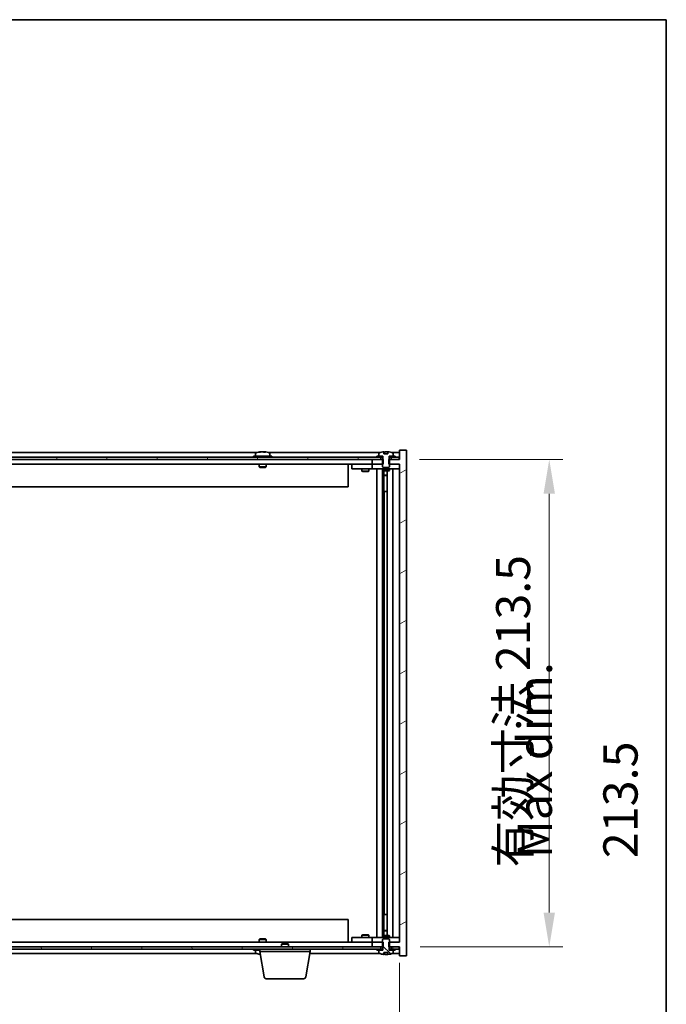
# Model space of a CAD drawing. Units: millimetres. Extents: x 72 to 10298, y 40 to 1726.
# Drawn here: x 4100 to 4383, y 1295 to 1726 of the extents above; entities that cross this region are included whole.
import ezdxf

# ---------------------------------------------------------------- set-up
doc = ezdxf.new("R2010")
doc.units = ezdxf.units.MM
doc.header["$LTSCALE"] = 5
doc.layers.get('Defpoints').update_dxf_attribs({"lineweight": 25})
for name, color, linetype, lineweight in [('Border (ISO)', 7, 'Continuous', 35), ('Dimension (ISO)', 7, 'Continuous', 18), ('Dimension (ISO) @ 1', 7, 'Continuous', 18), ('Symbol (ISO)', 7, 'Continuous', 18), ('Visible (ISO)', 7, 'Continuous', 35)]:
    doc.layers.add(name, color=color, linetype=linetype, lineweight=lineweight)
doc.layers.add('Hatch (ISO)', color=1, linetype='Continuous', lineweight=18, true_color=0xff0000)
doc.styles.add('Note Text (TK)', font='txt')
doc.dimstyles.new('Default - Method 1b (TK)', dxfattribs={"dimscale": 5, "dimtxt": 2.5, "dimasz": 2.5, "dimexe": 1, "dimexo": 1.5, "dimgap": 1, "dimtad": 1, "dimtoh": 1, "dimrnd": 1e-08, "dimdsep": 46, "dimtxsty": 'Note Text (TK)', "dimcen": 0.09, "dimdle": 5, "dimclrd": 100, "dimclre": 100, "dimclrt": 7, "dimadec": 1, "dimazin": 1, "dimtfac": 1, "dimtmove": 0, "dimatfit": 3, "dimfxl": 0, "dimtolj": 1, "dimlwd": -1, "dimlwe": -1, "dimarcsym": 0})
pattern_1 = [(30, (1950.5, -8), (-9.525, 16.49778), [])]
pattern_2 = [(150.00025, (1950.5, -8), (-9.52493, -16.49782), [])]

# ---------------------------------------------------------------- blocks, each defined once
blk = doc.blocks.new('図面枠 tk図枠')
at = {"layer": 'Border (ISO)'}
for p, q in [((14.5, 289), (405.5, 289)), ((405.5, 289), (405.5, 8))]:
    blk.add_line(p, q, dxfattribs=at)
blk = doc.blocks.new('*D54')
at = {"layer": 'Defpoints', "color": 0, "transparency": 16777216}
for p in [(3842.71, 1321.86), (4266.71, 1321.86), (4266.71, 1254.53)]:
    blk.add_point(p, dxfattribs=at)
at = {"layer": 'Dimension (ISO)', "color": 100, "transparency": 16777216}
for p, q in [((3842.71, 1312.86), (3842.71, 1248.53)), ((4266.71, 1312.86), (4266.71, 1248.53)), ((3857.71, 1254.53), (4251.71, 1254.53))]:
    blk.add_line(p, q, dxfattribs=at)
for points in [[(3857.71, 1257.03), (3857.71, 1252.03), (3842.71, 1254.53)], [(4251.71, 1257.03), (4251.71, 1252.03), (4266.71, 1254.53)]]:
    blk.add_solid(points, dxfattribs=at)
at = {"layer": 'Dimension (ISO)', "color": 7, "transparency": 16777216, "insert": (3941.22, 1270.36), "char_height": 15, "attachment_point": 4, "style": 'Note Text (TK)'}
blk.add_mtext('\\A1;\\fＭＳ Ｐゴシック|b0|i0;\\H14.9239;有効寸法 / Max dim. 424', dxfattribs=at)
blk = doc.blocks.new('*D55')
at = {"layer": 'Defpoints', "color": 0, "transparency": 16777216}
for p in [(4266.46, 1533.36), (4266.71, 1319.86), (4332.23, 1319.86)]:
    blk.add_point(p, dxfattribs=at)
at = {"layer": 'Dimension (ISO)', "color": 100, "transparency": 16777216}
for p, q in [((4275.46, 1533.36), (4338.23, 1533.36)), ((4332.23, 1518.36), (4332.23, 1334.86)), ((4275.71, 1319.86), (4338.23, 1319.86))]:
    blk.add_line(p, q, dxfattribs=at)
for points in [[(4329.73, 1518.36), (4334.73, 1518.36), (4332.23, 1533.36)], [(4329.73, 1334.86), (4334.73, 1334.86), (4332.23, 1319.86)]]:
    blk.add_solid(points, dxfattribs=at)
at = {"layer": 'Dimension (ISO)', "color": 7, "transparency": 16777216, "insert": (4316.4, 1354.63), "char_height": 15, "attachment_point": 4, "rotation": 90, "style": 'Note Text (TK)'}
blk.add_mtext('\\A1;\\fＭＳ Ｐゴシック|b0|i0;\\H14.9239;有効寸法 213.5', dxfattribs=at)

msp = doc.modelspace()

# ---------------------------------------------------------------- hatches: boundary and pattern name
at = {"layer": 'Hatch (ISO)'}
h = msp.add_hatch(dxfattribs=at)
h.set_pattern_fill('ANSI31', color=256, scale=152.4, angle=-14.999978, style=0)
h.set_pattern_definition(pattern_1)
h.paths.add_polyline_path([(4259.4838, 1531.3576), (4259.4838, 1533.3576), (4259.3383, 1533.3576), (4258.4633, 1533.3576), (4254.7133, 1533.3576), (4254.7133, 1531.3576), (4259.2133, 1531.3576)])
h.paths.add_polyline_path([(4259.4838, 1319.8576), (4259.4838, 1321.8576), (4259.2133, 1321.8576), (4254.7133, 1321.8576), (4254.7133, 1319.8576), (4258.4633, 1319.8576), (4259.3383, 1319.8576)])
h.paths.add_polyline_path([(4269.7133, 1537.3576), (4266.7133, 1537.3576), (4266.7133, 1533.3576), (4266.4633, 1533.3576), (4262.9633, 1533.3576), (4262.0883, 1533.3576), (4261.9428, 1533.3576), (4261.9428, 1531.3576), (4262.2133, 1531.3576), (4266.7133, 1531.3576), (4266.7133, 1321.8576), (4262.2133, 1321.8576), (4261.9428, 1321.8576), (4261.9428, 1319.8576), (4262.0883, 1319.8576), (4262.9633, 1319.8576), (4266.4633, 1319.8576), (4266.7133, 1319.8576), (4266.7133, 1315.8576), (4269.7133, 1315.8576)])
h = msp.add_hatch(dxfattribs=at)
h.set_pattern_fill('ANSI31', color=256, scale=152.4, angle=105.000246, style=0)
h.set_pattern_definition(pattern_2)
edge = h.paths.add_edge_path()
edge.add_line((4261.5882, 1535.8076), (4259.8383, 1535.8076))
edge.add_line((4259.8383, 1535.8076), (4259.8383, 1536.7105))
edge.add_ellipse((4260.7133, 1528.6074), major_axis=(-0.875, 8.1031), ratio=1, start_angle=0, end_angle=15.870569)
edge.add_ellipse((4257.7113, 1536.0251), major_axis=(-0.0555, 0.1372), ratio=1, start_angle=0, end_angle=67.966668)
edge.add_line((4257.5633, 1536.0251), (4257.5633, 1534.8576))
edge.add_line((4257.5633, 1534.8576), (4259.2883, 1534.8576))
edge.add_line((4259.2883, 1534.8576), (4259.3383, 1534.8576))
edge.add_line((4259.3383, 1534.8576), (4259.3383, 1533.3576))
edge.add_line((4259.3383, 1533.3576), (4259.2133, 1533.3576))
edge.add_line((4259.2133, 1533.3576), (4259.2133, 1531.3576))
edge.add_line((4259.2133, 1531.3576), (4259.2133, 1530.1076))
edge.add_line((4259.2133, 1530.1076), (4259.4633, 1529.8576))
edge.add_line((4259.4633, 1529.8576), (4261.9633, 1529.8576))
edge.add_line((4261.9633, 1529.8576), (4262.2133, 1530.1076))
edge.add_line((4262.2133, 1530.1076), (4262.2133, 1531.3576))
edge.add_line((4262.2133, 1531.3576), (4262.2133, 1533.3576))
edge.add_line((4262.2133, 1533.3576), (4262.0883, 1533.3576))
edge.add_line((4262.0883, 1533.3576), (4262.0883, 1534.8576))
edge.add_line((4262.0883, 1534.8576), (4262.1383, 1534.8576))
edge.add_line((4262.1383, 1534.8576), (4263.8633, 1534.8576))
edge.add_line((4263.8633, 1534.8576), (4263.8633, 1536.0251))
edge.add_ellipse((4263.7153, 1536.0251), major_axis=(0.148, 0), ratio=1, start_angle=0, end_angle=67.966668)
edge.add_ellipse((4260.7133, 1528.6074), major_axis=(3.0575, 7.555), ratio=1, start_angle=0, end_angle=15.870569)
edge.add_line((4261.5882, 1536.7105), (4261.5882, 1535.8076))
h = msp.add_hatch(dxfattribs=at)
h.set_pattern_fill('ANSI31', color=256, scale=152.4, angle=14.999978, style=0)
h.set_pattern_definition([(60, (1950.5, -8), (-16.49778, 9.525), [])])
h.paths.add_polyline_path([(4266.4633, 1534.3576), (4264.7133, 1534.3576), (4262.9633, 1534.3576), (4262.9633, 1533.3576), (4266.4633, 1533.3576)])
h.paths.add_polyline_path([(4258.4633, 1534.3576), (4256.7133, 1534.3576), (3852.7133, 1534.3576), (3850.9633, 1534.3576), (3850.9633, 1533.3576), (3854.7133, 1533.3576), (4254.7133, 1533.3576), (4258.4633, 1533.3576)])
h.paths.add_polyline_path([(3846.4633, 1534.3576), (3844.7133, 1534.3576), (3842.9633, 1534.3576), (3842.9633, 1533.3576), (3846.4633, 1533.3576)])
h = msp.add_hatch(dxfattribs=at)
h.set_pattern_fill('ANSI31', color=256, scale=152.4, angle=-14.999978, style=0)
h.set_pattern_definition(pattern_1)
h.paths.add_polyline_path([(4264.7133, 1534.3576), (4264.7133, 1534.8576), (4263.8633, 1534.8576), (4262.1383, 1534.8576), (4262.1383, 1534.3576), (4262.9633, 1534.3576)])
h.paths.add_polyline_path([(4256.7133, 1534.8576), (4256.7133, 1534.3576), (4258.4633, 1534.3576), (4259.2883, 1534.3576), (4259.2883, 1534.8576), (4257.5633, 1534.8576)])
h = msp.add_hatch(dxfattribs=at)
h.set_pattern_fill('ANSI31', color=256, scale=152.4, angle=90.00021, style=0)
h.set_pattern_definition([(135.0002, (1950.5, -8), (-13.47033, -13.47043), [])])
edge = h.paths.add_edge_path()
edge.add_line((4259.8383, 1317.4076), (4261.5882, 1317.4076))
edge.add_line((4261.5882, 1317.4076), (4261.5882, 1316.5047))
edge.add_ellipse((4260.7133, 1324.6078), major_axis=(0.875, -8.1031), ratio=1, start_angle=0, end_angle=15.870569)
edge.add_ellipse((4263.7153, 1317.19), major_axis=(0.0555, -0.1372), ratio=1, start_angle=0, end_angle=67.966668)
edge.add_line((4263.8633, 1317.19), (4263.8633, 1318.3576))
edge.add_line((4263.8633, 1318.3576), (4262.1383, 1318.3576))
edge.add_line((4262.1383, 1318.3576), (4262.0883, 1318.3576))
edge.add_line((4262.0883, 1318.3576), (4262.0883, 1319.8576))
edge.add_line((4262.0883, 1319.8576), (4262.2133, 1319.8576))
edge.add_line((4262.2133, 1319.8576), (4262.2133, 1321.8576))
edge.add_line((4262.2133, 1321.8576), (4262.2133, 1323.1076))
edge.add_line((4262.2133, 1323.1076), (4261.9633, 1323.3576))
edge.add_line((4261.9633, 1323.3576), (4259.4633, 1323.3576))
edge.add_line((4259.4633, 1323.3576), (4259.2133, 1323.1076))
edge.add_line((4259.2133, 1323.1076), (4259.2133, 1321.8576))
edge.add_line((4259.2133, 1321.8576), (4259.2133, 1319.8576))
edge.add_line((4259.2133, 1319.8576), (4259.3383, 1319.8576))
edge.add_line((4259.3383, 1319.8576), (4259.3383, 1318.3576))
edge.add_line((4259.3383, 1318.3576), (4259.2883, 1318.3576))
edge.add_line((4259.2883, 1318.3576), (4257.5633, 1318.3576))
edge.add_line((4257.5633, 1318.3576), (4257.5633, 1317.19))
edge.add_ellipse((4257.7113, 1317.19), major_axis=(-0.148, 0), ratio=1, start_angle=0, end_angle=67.966668)
edge.add_ellipse((4260.7133, 1324.6078), major_axis=(-3.0575, -7.555), ratio=1, start_angle=0, end_angle=15.870569)
edge.add_line((4259.8383, 1316.5047), (4259.8383, 1317.4076))
h = msp.add_hatch(dxfattribs=at)
h.set_pattern_fill('ANSI31', color=256, scale=152.4, angle=75.000175, style=0)
h.set_pattern_definition([(120.0002, (1950.5, -8), (-16.49775, -9.52505), [])])
h.paths.add_polyline_path([(3850.9633, 1319.8576), (3850.9633, 1318.8576), (3852.7133, 1318.8576), (4256.7133, 1318.8576), (4258.4633, 1318.8576), (4258.4633, 1319.8576), (4254.7133, 1319.8576), (3854.7133, 1319.8576)])
h.paths.add_polyline_path([(4266.4633, 1318.8576), (4266.4633, 1319.8576), (4262.9633, 1319.8576), (4262.9633, 1318.8576), (4264.7133, 1318.8576)])
h.paths.add_polyline_path([(3842.9633, 1319.8576), (3842.9633, 1318.8576), (3844.7133, 1318.8576), (3846.4633, 1318.8576), (3846.4633, 1319.8576)])
h = msp.add_hatch(dxfattribs=at)
h.set_pattern_fill('ANSI31', color=256, scale=152.4, angle=105.000246, style=0)
h.set_pattern_definition(pattern_2)
h.paths.add_polyline_path([(4256.7133, 1318.8576), (4256.7133, 1318.3576), (4257.5633, 1318.3576), (4259.2883, 1318.3576), (4259.2883, 1318.8576), (4258.4633, 1318.8576)])
h.paths.add_polyline_path([(4264.7133, 1318.3576), (4264.7133, 1318.8576), (4262.9633, 1318.8576), (4262.1383, 1318.8576), (4262.1383, 1318.3576), (4263.8633, 1318.3576)])

# ---------------------------------------------------------------- linework, layer by layer
at = {"layer": 'Visible (ISO)'}
for p, q in [((4204.1913, 1536.3576), (3905.2352, 1536.3576)), ((4203.5633, 1536.0251), (4203.5633, 1534.8576)), ((4205.9205, 1536.6638), (4205.9205, 1536.7118)), ((4207.506, 1536.5412), (4207.506, 1536.7118)), ((4258.1913, 1536.3576), (4209.2352, 1536.3576)), ((4209.8633, 1536.0251), (4209.8633, 1534.8576)), ((4257.5633, 1536.0251), (4257.5633, 1534.8576)), ((4259.8383, 1535.8076), (4259.8383, 1536.7105)), ((4261.5882, 1535.8076), (4259.8383, 1535.8076)), ((4259.9205, 1535.8076), (4259.9205, 1536.7118)), ((4260.0304, 1535.8076), (4260.0304, 1536.5362)), ((4261.5882, 1536.7105), (4261.5882, 1535.8076)), ((4266.7133, 1536.3576), (4263.2352, 1536.3576)), ((4263.8633, 1534.8576), (4263.8633, 1536.0251)), ((4269.7133, 1537.3576), (4266.7133, 1537.3576)), ((4266.7133, 1537.3576), (4266.7133, 1533.3576)), ((4269.7133, 1315.8576), (4269.7133, 1537.3576)), ((4258.4633, 1534.3576), (3850.9633, 1534.3576)), ((3850.9633, 1533.3576), (4258.4633, 1533.3576)), ((4254.7133, 1531.3576), (3854.7133, 1531.3576)), ((4210.7133, 1534.8576), (4202.7133, 1534.8576)), ((4202.7133, 1534.8576), (4202.7133, 1534.3576)), ((4205.2133, 1531.3576), (4205.2133, 1530.1076)), ((4208.2133, 1531.3576), (4208.2133, 1530.1076)), ((4210.7133, 1534.8576), (4210.7133, 1534.3576)), ((4244.2133, 1531.3576), (4244.2133, 1521.3576)), ((4245.7133, 1531.2576), (4245.7133, 1529.2576)), ((4245.7133, 1531.2576), (4246.7133, 1531.2576)), ((4253.7133, 1531.2576), (4246.7133, 1531.2576)), ((4250.3666, 1531.3576), (4250.3666, 1531.2576)), ((4253.0599, 1531.3576), (4253.0599, 1531.2576)), ((4254.7133, 1531.2576), (4253.7133, 1531.2576)), ((4259.4838, 1533.3576), (4254.7133, 1533.3576)), ((4254.7133, 1533.3576), (4254.7133, 1531.3576)), ((4254.7133, 1531.3576), (4259.4838, 1531.3576)), ((4254.7133, 1531.2576), (4254.7133, 1529.2576)), ((4254.7133, 1531.2576), (4255.7133, 1531.2576)), ((4259.2133, 1531.2576), (4255.7133, 1531.2576)), ((4256.7133, 1534.8576), (4256.7133, 1534.3576)), ((4259.2883, 1534.8576), (4256.7133, 1534.8576)), ((4256.7133, 1534.3576), (4259.2883, 1534.3576)), ((4257.5633, 1534.8576), (4259.3383, 1534.8576)), ((4258.4633, 1533.3576), (4258.4633, 1534.3576)), ((4259.3383, 1533.3576), (4259.2133, 1533.3576)), ((4259.2133, 1533.3576), (4259.2133, 1530.1076)), ((4259.2883, 1534.3576), (4259.2883, 1534.8576)), ((4259.3383, 1534.3576), (4259.2883, 1534.3576)), ((4259.3383, 1534.8576), (4259.3383, 1533.3576)), ((4259.4838, 1531.3576), (4259.4838, 1533.3576)), ((4266.7133, 1533.3576), (4261.9428, 1533.3576)), ((4261.9428, 1533.3576), (4261.9428, 1531.3576)), ((4261.9428, 1531.3576), (4266.7133, 1531.3576)), ((4262.0883, 1533.3576), (4262.0883, 1534.8576)), ((4262.0883, 1534.8576), (4263.8633, 1534.8576)), ((4262.1383, 1534.3576), (4262.0883, 1534.3576)), ((4262.2133, 1533.3576), (4262.0883, 1533.3576)), ((4264.7133, 1534.8576), (4262.1383, 1534.8576)), ((4262.1383, 1534.8576), (4262.1383, 1534.3576)), ((4262.1383, 1534.3576), (4264.7133, 1534.3576)), ((4262.2133, 1530.1076), (4262.2133, 1533.3576)), ((4265.7133, 1531.2576), (4262.2133, 1531.2576)), ((4266.4633, 1534.3576), (4262.9633, 1534.3576)), ((4262.9633, 1534.3576), (4262.9633, 1533.3576)), ((4262.9633, 1533.3576), (4266.4633, 1533.3576)), ((4264.7133, 1534.3576), (4264.7133, 1534.8576)), ((4265.7133, 1531.2576), (4266.7133, 1531.2576)), ((4266.4633, 1533.3576), (4266.4633, 1534.3576)), ((4266.7133, 1531.3576), (4266.7133, 1321.8576)), ((4208.2133, 1530.1076), (4205.2133, 1530.1076)), ((4205.4633, 1529.8576), (4205.2133, 1530.1076)), ((4205.4633, 1529.8576), (4207.9633, 1529.8576)), ((4207.9633, 1529.8576), (4208.2133, 1530.1076)), ((4246.7133, 1529.2576), (4245.7133, 1529.2576)), ((4246.7133, 1529.2576), (4253.7133, 1529.2576)), ((4250.2133, 1529.2576), (4250.2133, 1528.2076)), ((4250.2133, 1528.2076), (4253.2133, 1528.2076)), ((4250.52, 1528.0542), (4250.2133, 1528.2076)), ((4252.9065, 1528.0542), (4250.52, 1528.0542)), ((4252.9065, 1528.0542), (4253.2133, 1528.2076)), ((4253.2133, 1529.2576), (4253.2133, 1528.2076)), ((4253.7133, 1529.2576), (4254.7133, 1529.2576)), ((4255.7133, 1529.2576), (4254.7133, 1529.2576)), ((4255.7133, 1529.2576), (4265.7133, 1529.2576)), ((4256.7133, 1323.9576), (4256.7133, 1529.2576)), ((4259.1633, 1529.2576), (4259.1633, 1323.9576)), ((4259.2133, 1530.1076), (4259.4633, 1529.8576)), ((4259.2133, 1529.2576), (4259.2133, 1528.5076)), ((4259.2133, 1528.5076), (4262.2133, 1528.5076)), ((4259.52, 1528.3542), (4259.2133, 1528.5076)), ((4259.4633, 1529.8576), (4261.9633, 1529.8576)), ((4261.9065, 1528.3542), (4259.52, 1528.3542)), ((4259.7633, 1528.3542), (4259.7633, 1526.4076)), ((4259.7633, 1519.2576), (4259.7633, 1528.3542)), ((4261.2633, 1528.3542), (4261.2633, 1324.8609)), ((4261.9065, 1528.3542), (4262.2133, 1528.5076)), ((4261.9633, 1529.8576), (4262.2133, 1530.1076)), ((4262.2133, 1529.2576), (4262.2133, 1528.5076)), ((4263.7133, 1529.2576), (4263.7133, 1323.9576)), ((4266.7133, 1529.2576), (4265.7133, 1529.2576)), ((4259.7633, 1526.4076), (4261.2633, 1526.4076)), ((4260.07, 1526.2542), (4259.7633, 1526.4076)), ((4261.2633, 1526.2542), (4260.07, 1526.2542)), ((4244.2133, 1521.3576), (3865.2133, 1521.3576)), ((4259.9633, 1519.2576), (4259.7633, 1519.2576)), ((4261.2633, 1519.2576), (4259.9633, 1519.2576)), ((4259.9633, 1519.2576), (4259.9633, 1333.9576)), ((4259.7633, 1324.8609), (4259.7633, 1333.9576)), ((4259.7633, 1333.9576), (4259.9633, 1333.9576)), ((4259.9633, 1333.9576), (4261.2633, 1333.9576)), ((3865.2133, 1331.8576), (4244.2133, 1331.8576)), ((4244.2133, 1321.8576), (4244.2133, 1331.8576)), ((4250.52, 1325.1609), (4250.2133, 1325.0076)), ((4253.2133, 1325.0076), (4250.2133, 1325.0076)), ((4250.2133, 1323.9576), (4250.2133, 1325.0076)), ((4250.52, 1325.1609), (4252.9065, 1325.1609)), ((4252.9065, 1325.1609), (4253.2133, 1325.0076)), ((4253.2133, 1323.9576), (4253.2133, 1325.0076)), ((4259.52, 1324.8609), (4259.2133, 1324.7076)), ((4262.2133, 1324.7076), (4259.2133, 1324.7076)), ((4259.2133, 1323.9576), (4259.2133, 1324.7076)), ((4259.52, 1324.8609), (4261.9065, 1324.8609)), ((4260.07, 1326.9609), (4259.7633, 1326.8076)), ((4261.2633, 1326.8076), (4259.7633, 1326.8076)), ((4259.7633, 1324.8609), (4259.7633, 1326.8076)), ((4260.07, 1326.9609), (4261.2633, 1326.9609)), ((4261.9065, 1324.8609), (4262.2133, 1324.7076)), ((4262.2133, 1323.9576), (4262.2133, 1324.7076)), ((3854.7133, 1321.8576), (4254.7133, 1321.8576)), ((4205.4633, 1323.3576), (4205.2133, 1323.1076)), ((4205.2133, 1323.1076), (4208.2133, 1323.1076)), ((4205.2133, 1321.8576), (4205.2133, 1323.1076)), ((4207.9633, 1323.3576), (4205.4633, 1323.3576)), ((4207.9633, 1323.3576), (4208.2133, 1323.1076)), ((4208.2133, 1321.8576), (4208.2133, 1323.1076)), ((4215.27, 1321.3576), (4214.9633, 1321.0507)), ((4217.9633, 1321.0507), (4214.9633, 1321.0507)), ((4214.9633, 1319.8576), (4214.9633, 1321.0507)), ((4215.27, 1321.3576), (4217.6565, 1321.3576)), ((4217.6565, 1321.3576), (4217.9633, 1321.0507)), ((4217.9633, 1319.8576), (4217.9633, 1321.0507)), ((4245.7133, 1323.9576), (4245.7133, 1321.9576)), ((4245.7133, 1323.9576), (4246.7133, 1323.9576)), ((4246.7133, 1321.9576), (4245.7133, 1321.9576)), ((4253.7133, 1323.9576), (4246.7133, 1323.9576)), ((4246.7133, 1321.9576), (4253.7133, 1321.9576)), ((4250.3666, 1321.8576), (4250.3666, 1321.9576)), ((4253.0599, 1321.8576), (4253.0599, 1321.9576)), ((4254.7133, 1323.9576), (4253.7133, 1323.9576)), ((4253.7133, 1321.9576), (4254.7133, 1321.9576)), ((4254.7133, 1323.9576), (4254.7133, 1321.9576)), ((4254.7133, 1323.9576), (4255.7133, 1323.9576)), ((4255.7133, 1321.9576), (4254.7133, 1321.9576)), ((4259.4838, 1321.8576), (4254.7133, 1321.8576)), ((4254.7133, 1321.8576), (4254.7133, 1319.8576)), ((4265.7133, 1323.9576), (4255.7133, 1323.9576)), ((4255.7133, 1321.9576), (4259.2133, 1321.9576)), ((4259.4633, 1323.3576), (4259.2133, 1323.1076)), ((4259.2133, 1323.1076), (4259.2133, 1319.8576)), ((4261.9633, 1323.3576), (4259.4633, 1323.3576)), ((4259.4838, 1319.8576), (4259.4838, 1321.8576)), ((4266.7133, 1321.8576), (4261.9428, 1321.8576)), ((4261.9428, 1321.8576), (4261.9428, 1319.8576)), ((4262.2133, 1323.1076), (4261.9633, 1323.3576)), ((4262.2133, 1319.8576), (4262.2133, 1323.1076)), ((4262.2133, 1321.9576), (4265.7133, 1321.9576)), ((4265.7133, 1323.9576), (4266.7133, 1323.9576)), ((4266.7133, 1321.9576), (4265.7133, 1321.9576)), ((4258.4633, 1319.8576), (3850.9633, 1319.8576)), ((3850.9633, 1318.8576), (4258.4633, 1318.8576)), ((3905.2352, 1316.8576), (4204.1913, 1316.8576)), ((4202.7133, 1318.3576), (4202.7133, 1318.8576)), ((4202.7133, 1318.3576), (4205.4633, 1318.3576)), ((4203.5633, 1317.19), (4203.5633, 1318.3576)), ((4205.4633, 1317.8576), (4205.4633, 1318.8576)), ((4227.4633, 1317.8576), (4205.4633, 1317.8576)), ((4207.324, 1306.6932), (4205.4633, 1317.8576)), ((4225.6025, 1306.6932), (4227.4633, 1317.8576)), ((4227.2966, 1316.8576), (4258.1913, 1316.8576)), ((4227.4633, 1317.8576), (4227.4633, 1318.8576)), ((4254.7133, 1319.8576), (4259.4838, 1319.8576)), ((4256.7133, 1318.8576), (4256.7133, 1318.3576)), ((4259.2883, 1318.8576), (4256.7133, 1318.8576)), ((4256.7133, 1318.3576), (4259.2883, 1318.3576)), ((4259.3383, 1318.3576), (4257.5633, 1318.3576)), ((4257.5633, 1318.3576), (4257.5633, 1317.19)), ((4258.4633, 1318.8576), (4258.4633, 1319.8576)), ((4259.2133, 1319.8576), (4259.3383, 1319.8576)), ((4259.2883, 1318.3576), (4259.2883, 1318.8576)), ((4259.2883, 1318.8576), (4259.3383, 1318.8576)), ((4259.3383, 1319.8576), (4259.3383, 1318.3576)), ((4259.8383, 1317.4076), (4261.5882, 1317.4076)), ((4259.8383, 1316.5047), (4259.8383, 1317.4076)), ((4259.9205, 1317.4076), (4259.9205, 1316.5033)), ((4260.0304, 1317.4076), (4260.0304, 1316.6789)), ((4261.5882, 1317.4076), (4261.5882, 1316.5047)), ((4261.9428, 1319.8576), (4266.7133, 1319.8576)), ((4262.0883, 1318.3576), (4262.0883, 1319.8576)), ((4262.0883, 1319.8576), (4262.2133, 1319.8576)), ((4262.0883, 1318.8576), (4262.1383, 1318.8576)), ((4263.8633, 1318.3576), (4262.0883, 1318.3576)), ((4264.7133, 1318.8576), (4262.1383, 1318.8576)), ((4262.1383, 1318.8576), (4262.1383, 1318.3576)), ((4262.1383, 1318.3576), (4264.7133, 1318.3576)), ((4266.4633, 1319.8576), (4262.9633, 1319.8576)), ((4262.9633, 1319.8576), (4262.9633, 1318.8576)), ((4262.9633, 1318.8576), (4266.4633, 1318.8576)), ((4263.2352, 1316.8576), (4266.7133, 1316.8576)), ((4263.8633, 1317.19), (4263.8633, 1318.3576)), ((4264.7133, 1318.3576), (4264.7133, 1318.8576)), ((4266.4633, 1318.8576), (4266.4633, 1319.8576)), ((4266.7133, 1319.8576), (4266.7133, 1315.8576)), ((4266.7133, 1315.8576), (4269.7133, 1315.8576)), ((4224.6161, 1305.8576), (4208.3104, 1305.8576))]:
    msp.add_line(p, q, dxfattribs=at)
for centre, radius, start, end in [((4203.7113, 1536.0251), 0.148, 112.033332, 180), ((4206.7133, 1528.6074), 8.1502, 96.162764, 112.033332), ((4206.7133, 1528.6074), 8.1502, 67.966668, 83.837236), ((4209.7153, 1536.0251), 0.148, 0, 67.966668), ((4257.7113, 1536.0251), 0.148, 112.033332, 180), ((4260.7133, 1528.6074), 8.1502, 96.162764, 112.033332), ((4260.7133, 1528.6074), 8.1502, 67.966668, 83.837236), ((4263.7153, 1536.0251), 0.148, 0, 67.966668), ((4203.7113, 1317.19), 0.148, 180, 247.966668), ((4206.7133, 1324.6078), 8.1502, 247.966668, 262.757402), ((4257.7113, 1317.19), 0.148, 180, 247.966668), ((4260.7133, 1324.6078), 8.1502, 247.966668, 263.837236), ((4260.7133, 1324.6078), 8.1502, 276.162764, 292.033332), ((4263.7153, 1317.19), 0.148, 292.033332, 0), ((4208.3104, 1306.8576), 1, 189.462322, 270), ((4224.6161, 1306.8576), 1, 270, 350.537678)]:
    msp.add_arc(centre, radius, start, end, dxfattribs=at)
for centre, major_axis, ratio, start_param, end_param in [((4206.5143, 1528.6074), (0, 8.1418), 0.84312429, 0.13675912, 0.22922414), ((4205.1535, 1528.6074), (0, 7.9375), 0.53771873, 6.23655411, 6.3298165), ((4206.9122, 1528.6074), (0, 8.1418), 0.84312429, 0.13675912, 0.22922414), ((4206.4013, 1528.6074), (0, 8.1418), 0.53771873, 6.05396117, 6.14642619), ((4207.7081, 1528.6074), (0, 7.9375), 0.84312429, 6.23655411, 6.3298165), ((4206.5143, 1528.6074), (0, 8.1418), 0.84312429, 6.13821265, 6.14642619), ((4207.0252, 1528.6074), (0, 8.1418), 0.53771873, 6.05396117, 6.14642619), ((4259.7185, 1528.6074), (0, 7.9375), 0.84312429, 6.23655411, 6.25299013), ((4261.0252, 1528.6074), (0, 8.1418), 0.53771873, 0.13675912, 0.22922414), ((4260.5143, 1528.6074), (0, 8.1418), 0.84312429, 6.12609769, 6.14642619), ((4205.1535, 1324.6078), (0, -7.9375), 0.53771873, 6.23655411, 6.3298165), ((4206.5143, 1324.6078), (0, -8.1418), 0.84312429, 6.05396117, 6.14642619), ((4206.9122, 1324.6078), (0, -8.1418), 0.84312429, 6.05396117, 6.10165093), ((4259.7185, 1324.6078), (0, -7.9375), 0.84312429, 0.03019518, 0.04663119), ((4261.0252, 1324.6078), (0, -8.1418), 0.53771873, 6.05396117, 6.14642619), ((4260.5143, 1324.6078), (0, -8.1418), 0.84312429, 0.13675912, 0.15708761)]:
    msp.add_ellipse(centre, major_axis=major_axis, ratio=ratio, start_param=start_param, end_param=end_param, dxfattribs=at)
for points, knots in [([(4205.5784, 1536.6732), (4205.6564, 1536.6859), (4205.7299, 1536.6969), (4205.8432, 1536.7116), (4205.8829, 1536.7152), (4205.9143, 1536.7152), (4205.9203, 1536.7141), (4205.9203, 1536.7118)], [0.1131992707, 0.1131992707, 0.1131992707, 0.1131992707, 0.1411838112, 0.1411838112, 0.1691683517, 0.1691683517, 0.1848248899, 0.1848248899, 0.1848248899, 0.1848248899]), ([(4206.9982, 1536.6732), (4206.9485, 1536.6859), (4206.8798, 1536.6969), (4206.7181, 1536.7116), (4206.6252, 1536.7152), (4206.443, 1536.7152), (4206.342, 1536.7116), (4206.1476, 1536.6969), (4206.0543, 1536.6859), (4205.9764, 1536.6732)], [0.225164225, 0.225164225, 0.225164225, 0.225164225, 0.253148765, 0.253148765, 0.281133306, 0.281133306, 0.309117846, 0.309117846, 0.337102387, 0.337102387, 0.337102387, 0.337102387]), ([(4206.7133, 1536.7104), (4206.7712, 1536.7136), (4206.8322, 1536.7152), (4206.9835, 1536.7152), (4207.0846, 1536.7116), (4207.279, 1536.6969), (4207.3723, 1536.6859), (4207.4502, 1536.6732)], [0.0374615919, 0.0374615919, 0.0374615919, 0.0374615919, 0.0559690811, 0.0559690811, 0.0839536216, 0.0839536216, 0.1119381621, 0.1119381621, 0.1119381621, 0.1119381621]), ([(4207.5884, 1536.7104), (4207.5587, 1536.7136), (4207.5368, 1536.7152), (4207.5033, 1536.7152), (4207.5002, 1536.7116), (4207.5347, 1536.6969), (4207.5724, 1536.6859), (4207.6221, 1536.6732)], [0.3758250876, 0.3758250876, 0.3758250876, 0.3758250876, 0.3943325766, 0.3943325766, 0.4223171172, 0.4223171172, 0.4503016577, 0.4503016577, 0.4503016577, 0.4503016577]), ([(4259.8383, 1536.7105), (4259.8681, 1536.7137), (4259.8898, 1536.7152), (4259.9143, 1536.7152), (4259.9203, 1536.7141), (4259.9203, 1536.7118)], [0.1506608628, 0.1506608628, 0.1506608628, 0.1506608628, 0.1691683517, 0.1691683517, 0.18482489, 0.18482489, 0.18482489, 0.18482489]), ([(4260.4284, 1536.6732), (4260.4781, 1536.6859), (4260.5468, 1536.6969), (4260.7084, 1536.7116), (4260.8014, 1536.7152), (4260.9835, 1536.7152), (4261.0846, 1536.7116), (4261.279, 1536.6969), (4261.3723, 1536.6859), (4261.4502, 1536.6732)], [0, 0, 0, 0, 0.027984541, 0.027984541, 0.055969081, 0.055969081, 0.083953622, 0.083953622, 0.111938162, 0.111938162, 0.111938162, 0.111938162]), ([(4259.9203, 1316.5033), (4259.9203, 1316.5011), (4259.9143, 1316.4999), (4259.8898, 1316.4999), (4259.8681, 1316.5015), (4259.8383, 1316.5047)], [0.0403125428, 0.0403125428, 0.0403125428, 0.0403125428, 0.0559690811, 0.0559690811, 0.0744765699, 0.0744765699, 0.0744765699, 0.0744765699]), ([(4261.4502, 1316.542), (4261.3723, 1316.5293), (4261.279, 1316.5182), (4261.0846, 1316.5035), (4260.9835, 1316.4999), (4260.8014, 1316.4999), (4260.7084, 1316.5035), (4260.5468, 1316.5182), (4260.4781, 1316.5293), (4260.4284, 1316.542)], [0.113199271, 0.113199271, 0.113199271, 0.113199271, 0.141183811, 0.141183811, 0.169168352, 0.169168352, 0.197152892, 0.197152892, 0.225137433, 0.225137433, 0.225137433, 0.225137433])]:
    msp.add_open_spline(points, degree=3, knots=knots, dxfattribs=at)
msp.add_open_spline([(4205.6852, 1316.5252), (4205.6515, 1316.5303), (4205.6155, 1316.536), (4205.5784, 1316.542)], degree=3, dxfattribs=at)

# ---------------------------------------------------------------- block references
at = {"xscale": 6, "yscale": 6, "zscale": 6}
msp.add_blockref('図面枠 tk図枠', (1950.5, -8), dxfattribs=at)

# ---------------------------------------------------------------- texts
at = {"layer": 'Symbol (ISO)', "color": 7, "insert": (4344.6755, 1358.682), "char_height": 15, "width": 137.807021, "attachment_point": 4, "rotation": 90, "line_spacing_factor": 1.5, "style": 'Note Text (TK)'}
msp.add_mtext('{\\fＭＳ Ｐゴシック|b0|i0;Max dim. 213.5}', dxfattribs=at)

# ---------------------------------------------------------------- dimensions: what is measured, and where the dimension line sits
at = {"layer": 'Dimension (ISO) @ 1', "color": 100, "true_color": 0x00ff3f}
dim = msp.add_linear_dim(base=(4332.2332, 1319.8576), p1=(4266.4633, 1533.3576), p2=(4266.7133, 1319.8576), angle=90, text='\\fＭＳ Ｐゴシック|b0|i0;\\H14.9239;有効寸法 <>', dimstyle='Default - Method 1b (TK)', override={"dimscale": 1, "dimtxt": 15, "dimasz": 15, "dimexe": 6, "dimexo": 9, "dimgap": 6, "dimtoh": 0, "dimdec": 2, "dimcen": 0.54, "dimtol": 0, "dimlim": 0, "dimtp": 0, "dimtm": 0, "dimtdec": 2, "dimtix": 0, "dimtofl": 0, "dimtmove": 0, "dimatfit": 1}, dxfattribs=at)
dim.commit()
dim.dimension.update_dxf_attribs({"geometry": '*D55', "text_midpoint": (4332.2332, 1424.1199), "dimtype": 128})
dim = msp.add_linear_dim(base=(4266.7133, 1254.5283), p1=(3842.7133, 1321.8576), p2=(4266.7133, 1321.8576), text='\\fＭＳ Ｐゴシック|b0|i0;\\H14.9239;有効寸法 / Max dim. <>', dimstyle='Default - Method 1b (TK)', override={"dimscale": 1, "dimtxt": 15, "dimasz": 15, "dimexe": 6, "dimexo": 9, "dimgap": 6, "dimtoh": 0, "dimdec": 2, "dimcen": 0.54, "dimtol": 0, "dimlim": 0, "dimtp": 0, "dimtm": 0, "dimtdec": 2, "dimtix": 0, "dimtofl": 0, "dimtmove": 0, "dimatfit": 1}, dxfattribs=at)
dim.commit()
dim.dimension.update_dxf_attribs({"geometry": '*D54', "text_midpoint": (4054.7133, 1254.5283), "dimtype": 128})

doc.saveas('drawing.dxf')
